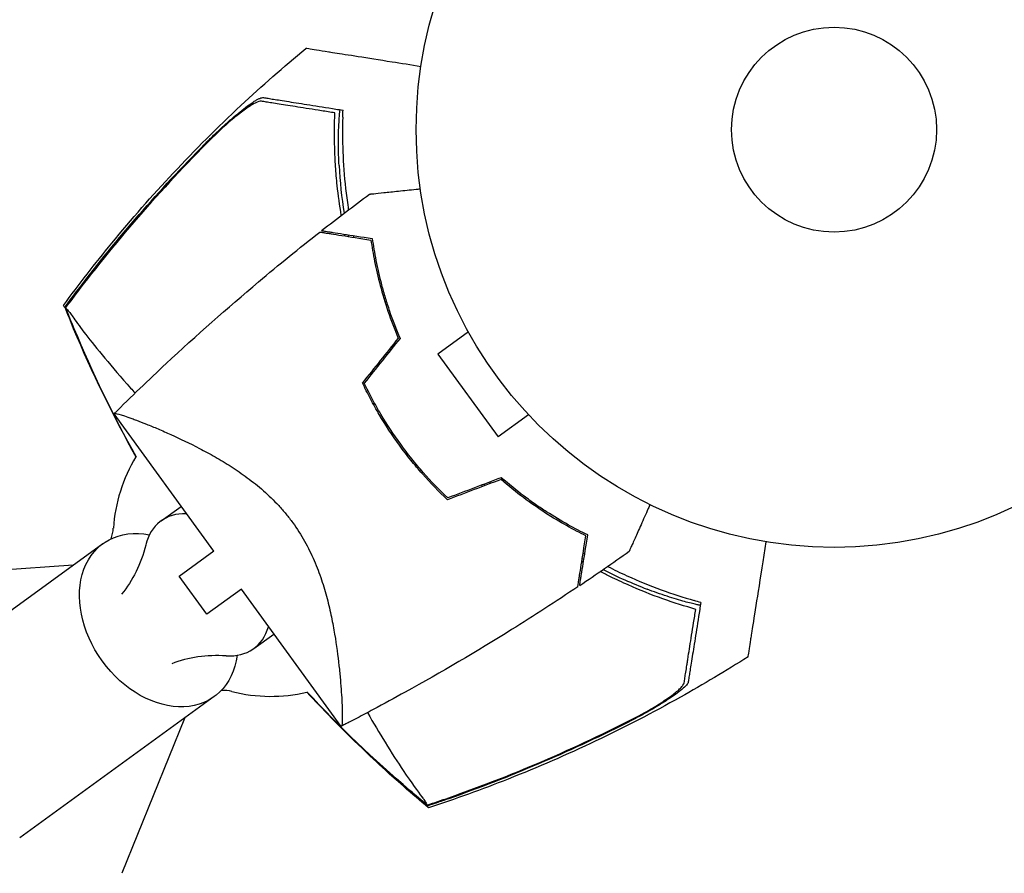
# Model space of a CAD drawing. Units: millimetres. Extents: x -9677 to 9198, y -7721 to 10867.
# Drawn here: x -2193 to -2068, y 7654 to 7763 of the extents above; entities that cross this region are included whole.
import ezdxf

# ---------------------------------------------------------------- set-up
doc = ezdxf.new("R2010")
doc.units = ezdxf.units.MM
doc.header["$LTSCALE"] = 20
doc.linetypes.add('HIDDEN', pattern=[9.525, 6.35, -3.175])
doc.layers.add('2d', color=230, linetype='Continuous')
doc.layers.add('AS-Free_Space_Hatch', color=31, linetype='HIDDEN')

msp = doc.modelspace()

# ---------------------------------------------------------------- hatches: boundary and pattern name
at = {"layer": 'AS-Free_Space_Hatch'}
h = msp.add_hatch(dxfattribs=at)
h.set_pattern_fill('ANSI31', color=256, scale=100)
h.set_pattern_definition([(274.8466, (1313.8, 4770.08), (316.365, 26.825), [])])
edge = h.paths.add_edge_path()
edge.add_arc((1313.8, 4770.08), 500, 0, 360)
edge = h.paths.add_edge_path()
edge.add_line((8543.8, 8048.62), (8043.12, 6651.31))
edge.add_ellipse((6160.34, 7325.96), major_axis=(-2000, 0), ratio=1, start_angle=135.88167, end_angle=160.28619, ccw=False)
edge.add_ellipse((5070.36, 8427.74), major_axis=(-3549.64, 0), ratio=1, start_angle=118.35697, end_angle=135.36203, ccw=False)
edge.add_line((6756.31, 5304.03), (6571.79, 4736.13))
edge.add_ellipse((5620.73, 5045.14), major_axis=(-1000, 0), ratio=1, start_angle=-18, end_angle=162, ccw=False)
edge.add_line((4669.67, 5354.16), (4861.06, 5943.2))
edge.add_ellipse((6784.7, 5318.17), major_axis=(-2022.63, 0), ratio=1, start_angle=308.80332, end_angle=342, ccw=False)
edge.add_ellipse((6457.19, 5725.46), major_axis=(-1500, 0), ratio=1, start_angle=296.98314, end_angle=308.80332, ccw=False)
edge.add_ellipse((5322.87, 7953.31), major_axis=(-1000, 0), ratio=1, start_angle=116.98314, end_angle=160.28619)
edge.add_line((6264.26, 7615.99), (6661.02, 8723.26))
edge.add_ellipse((7602.41, 8385.94), major_axis=(-1000, 0), ratio=1, start_angle=160.28619, end_angle=340.28619, ccw=False)
edge = h.paths.add_edge_path()
edge.add_line((-5683.85, 7547.21), (-4912.9, 6799.3))
edge.add_line((-4912.9, 6799.3), (-4600.6, 6799.3))
edge.add_ellipse((-4600.6, 5799.3), major_axis=(-1000, 0), ratio=1, start_angle=90, end_angle=270, ccw=False)
edge.add_line((-4600.6, 4799.3), (-4912.9, 4799.3))
edge.add_ellipse((-4912.9, 6799.3), major_axis=(-2000, 0), ratio=1, start_angle=45.86954, end_angle=90, ccw=False)
edge.add_line((-6305.49, 5363.79), (-7076.44, 6111.69))
edge.add_ellipse((-6380.15, 6829.45), major_axis=(-1000, 0), ratio=1, start_angle=-134.13046, end_angle=45.86954, ccw=False)
edge = h.paths.add_edge_path()
edge.add_arc((-6137.51, 698.77), 1000, 36, 126)
edge.add_line((-6725.29, 1507.79), (-8215.29, 425.24))
edge.add_arc((-7627.5, -383.77), 1000, 126, 216)
edge.add_line((-8436.52, -971.56), (-8191.94, -1308.19))
edge.add_arc((-7382.92, -720.4), 1000, 216, 306)
edge.add_line((-6795.14, -1529.42), (-5305.14, -446.88))
edge.add_arc((-5892.93, 362.14), 1000, 306, 396)
edge.add_line((-5083.91, 949.93), (-5328.49, 1286.56))

# ---------------------------------------------------------------- linework, layer by layer
at = {"layer": '2d'}
for p, q in [((-2136.85, 7724.35), (-2136.88, 7724.39)), ((-2136.88, 7724.39), (-2136.88, 7724.39)), ((-2136.16, 7723.05), (-2140.05, 7720.23)), ((-2140.05, 7720.23), (-2132.4, 7709.72)), ((-2181.13, 7712.64), (-2168.49, 7695.24)), ((-2128.52, 7712.54), (-2132.4, 7709.72)), ((-2127.48, 7711.44), (-2127.51, 7711.48)), ((-2127.48, 7711.44), (-2127.47, 7711.45)), ((-2175.14, 7699.06), (-2172.6, 7700.9)), ((-2160.35, 7701.15), (-2160.35, 7701.15)), ((-2182.5, 7696.18), (-2207.17, 7678.26)), ((-2172.85, 7692.07), (-2168.45, 7695.27)), ((-2186.28, 7693.44), (-2207.44, 7691.96)), ((-2169.33, 7687.22), (-2172.85, 7692.07)), ((-2164.93, 7690.41), (-2169.33, 7687.22)), ((-2164.96, 7690.39), (-2152.32, 7672.99)), ((-2163.38, 7682.88), (-2160.85, 7684.72)), ((-2168.39, 7676.77), (-2193.06, 7658.85)), ((-2172.17, 7674.02), (-2180.12, 7654.36))]:
    msp.add_line(p, q, dxfattribs=at)
for radius in [53, 13]:
    msp.add_circle((-2089.79, 7748.71), radius, dxfattribs=at)
for centre, radius, start, end in [((-2091.54, 7747.44), 61.11, 183.0637, 188.7934), ((-2091.54, 7747.44), 61.11, 191.3828, 191.5957), ((-2091.54, 7747.44), 61.11, 206.0956, 206.3028), ((-2161.23, 7696.81), 20, 148.6894, 176.2082), ((-2091.54, 7747.44), 61.11, 225.6972, 225.9044), ((-2186.18, 7698.46), 5, 340.6606, 356.2082), ((-2091.54, 7747.44), 61.11, 240.4043, 240.6172), ((-2091.54, 7747.44), 61.11, 243.2066, 248.9363), ((-2167.37, 7672.57), 5, 75.7918, 91.3394), ((-2161.23, 7696.81), 20, 255.7918, 283.2877)]:
    msp.add_arc(centre, radius, start, end, dxfattribs=at)
for major_axis, start_param, end_param in [((-5.88, 8.09), -0.481174, 0.519636), ((5.88, -8.09), -0.519636, 0.481174)]:
    msp.add_ellipse((-2169.26, 7690.97), major_axis=major_axis, ratio=0.677553, start_param=start_param, end_param=end_param, dxfattribs=at)
at = {"layer": '2d', "extrusion": (0, 0, -1)}
for centre, major_axis, ratio, start_param, end_param in [((-2175.45, 7686.48), (-7.05, 9.71), 0.735474, -1.570796, 0.663661), ((-2198.61, 7709.89), (16.17, -22.26), 0.677553, -0.519636, -0.168974), ((-2175.45, 7686.48), (7.05, -9.71), 0.735474, -0.663661, 1.570796), ((-2160.33, 7657.21), (-16.17, 22.26), 0.677553, 0.168974, 0.519636)]:
    msp.add_ellipse(centre, major_axis=major_axis, ratio=ratio, start_param=start_param, end_param=end_param, dxfattribs=at)
at = {"layer": '2d'}
for points, knots in [([(-2187.51, 7726.4), (-2185.55, 7729.09), (-2183.5, 7731.72), (-2178.89, 7737.35), (-2176.28, 7740.32), (-2170.83, 7746.15), (-2167.97, 7749.01), (-2162.34, 7754.27), (-2159.59, 7756.68), (-2156.77, 7759.01)], [0, 0, 0, 0, 10.004103, 10.004103, 21.847159, 21.847159, 33.967853, 33.967853, 44.950397, 44.950397, 44.950397, 44.950397]), ([(-2142.18, 7756.7), (-2143.47, 7756.91), (-2144.69, 7757.1), (-2149.09, 7757.8), (-2151.58, 7758.19), (-2153.52, 7758.5), (-2153.75, 7758.53), (-2155.08, 7758.75), (-2155.95, 7758.88), (-2156.63, 7758.99), (-2156.76, 7759.01), (-2156.77, 7759.01), (-2156.77, 7759.01), (-2156.77, 7759.01)], [6.729733, 6.729733, 6.729733, 6.729733, 11.883672, 11.883672, 26.347967, 26.347967, 30.149599, 30.149599, 67.492722, 67.492722, 86.455243, 86.455243, 87.454554, 87.454554, 87.454554, 87.454554]), ([(-2169.61, 7746.87), (-2169.23, 7747.25), (-2168.85, 7747.63), (-2168.09, 7748.36), (-2167.71, 7748.71), (-2167.14, 7749.23), (-2166.95, 7749.41), (-2166.58, 7749.74), (-2166.4, 7749.9), (-2165.85, 7750.37), (-2165.5, 7750.67), (-2164.81, 7751.23), (-2164.48, 7751.49), (-2163.86, 7751.94), (-2163.57, 7752.14), (-2163.18, 7752.39), (-2163.05, 7752.46), (-2162.82, 7752.59), (-2162.71, 7752.64), (-2162.51, 7752.72), (-2162.43, 7752.75), (-2162.27, 7752.78), (-2162.2, 7752.79), (-2162.15, 7752.78)], [0, 0, 0, 0, 0.00159552, 0.00159552, 0.00319103, 0.00319103, 0.00398879, 0.00398879, 0.00478655, 0.00478655, 0.00638206, 0.00638206, 0.00797758, 0.00797758, 0.0095731, 0.0095731, 0.01037086, 0.01037086, 0.01116861, 0.01116861, 0.01196637, 0.01196637, 0.01276413, 0.01276413, 0.01276413, 0.01276413]), ([(-2162.15, 7752.78), (-2161.96, 7752.75), (-2161.76, 7752.72), (-2161.44, 7752.67), (-2161.33, 7752.65), (-2161.11, 7752.61), (-2160.99, 7752.59), (-2160.62, 7752.54), (-2160.33, 7752.49), (-2159.69, 7752.39), (-2159.32, 7752.33), (-2158.15, 7752.14), (-2157.26, 7752), (-2155.26, 7751.69), (-2154.16, 7751.51), (-2152.97, 7751.32)], [0.00707129, 0.00707129, 0.00707129, 0.00707129, 0.00975721, 0.00975721, 0.01110017, 0.01110017, 0.01244312, 0.01244312, 0.01512904, 0.01512904, 0.01781496, 0.01781496, 0.02318679, 0.02318679, 0.02855862, 0.02855862, 0.02855862, 0.02855862]), ([(-2162.4, 7752.31), (-2162.58, 7752.34), (-2162.85, 7752.26), (-2163.37, 7751.99), (-2163.56, 7751.89), (-2163.97, 7751.63), (-2164.19, 7751.48), (-2164.65, 7751.15), (-2164.89, 7750.97), (-2165.39, 7750.59), (-2165.65, 7750.38), (-2166.18, 7749.95), (-2166.45, 7749.72), (-2167, 7749.24), (-2167.28, 7748.99), (-2167.56, 7748.74)], [0, 0, 0, 0, 0.002414744, 0.002414744, 0.003622115, 0.003622115, 0.004829487, 0.004829487, 0.006036859, 0.006036859, 0.007244231, 0.007244231, 0.008451603, 0.008451603, 0.009658974, 0.009658974, 0.009658974, 0.009658974]), ([(-2153.1, 7750.84), (-2153.68, 7750.93), (-2154.25, 7751.02), (-2155.34, 7751.19), (-2155.87, 7751.28), (-2157.36, 7751.51), (-2158.26, 7751.66), (-2159.45, 7751.84), (-2159.82, 7751.9), (-2160.49, 7752.01), (-2160.8, 7752.06), (-2161.34, 7752.14), (-2161.57, 7752.18), (-2162, 7752.25), (-2162.21, 7752.28), (-2162.4, 7752.31)], [-0.00089877, -0.00089877, -0.00089877, -0.00089877, 0.00172126, 0.00172126, 0.0043413, 0.0043413, 0.00958136, 0.00958136, 0.0122014, 0.0122014, 0.01482143, 0.01482143, 0.01744147, 0.01744147, 0.0200615, 0.0200615, 0.0200615, 0.0200615]), ([(-2152.28, 7737.83), (-2152.49, 7739.11), (-2152.66, 7740.38), (-2152.88, 7742.44), (-2152.95, 7743.25), (-2153.06, 7744.85), (-2153.09, 7745.64), (-2153.16, 7747.97), (-2153.15, 7749.44), (-2153.1, 7750.84)], [0.14268277, 0.14268277, 0.14268277, 0.14268277, 0.14699625, 0.14699625, 0.14983576, 0.14983576, 0.15267527, 0.15267527, 0.1583543, 0.1583543, 0.1583543, 0.1583543]), ([(-2152.56, 7744.17), (-2152.59, 7744.61), (-2152.61, 7745.06), (-2152.63, 7745.97), (-2152.64, 7746.43), (-2152.64, 7747.3), (-2152.64, 7747.72), (-2152.62, 7748.5), (-2152.61, 7748.86), (-2152.58, 7749.49), (-2152.56, 7749.78), (-2152.53, 7750.3), (-2152.51, 7750.52), (-2152.47, 7750.88), (-2152.46, 7751.02), (-2152.43, 7751.19), (-2152.42, 7751.24), (-2152.41, 7751.24), (-2152.41, 7751.24), (-2152.41, 7751.24), (-2152.41, 7751.24)], [32.119016, 32.119016, 32.119016, 32.119016, 33.428531, 33.428531, 34.764196, 34.764196, 36.09986, 36.09986, 37.435524, 37.435524, 38.757077, 38.757077, 40.07863, 40.07863, 41.400183, 41.400183, 42.721735, 42.721735, 42.721735, 42.733297, 42.733297, 42.733297, 42.733297]), ([(-2152.1, 7750.28), (-2152.14, 7748.88), (-2152.14, 7747.41), (-2152.03, 7744.4), (-2151.92, 7742.85), (-2151.65, 7740.47), (-2151.54, 7739.66), (-2151.4, 7738.74), (-2151.39, 7738.63), (-2151.37, 7738.53)], [0.05966815, 0.05966815, 0.05966815, 0.05966815, 0.0651412, 0.0651412, 0.07061424, 0.07061424, 0.07335077, 0.07335077, 0.07371105, 0.07371105, 0.07371105, 0.07371105]), ([(-2167.56, 7748.74), (-2170.79, 7745.58), (-2173.91, 7742.29), (-2179.89, 7735.52), (-2182.76, 7732.02), (-2185.51, 7728.43)], [0.01319017, 0.01319017, 0.01319017, 0.01319017, 0.02674724, 0.02674724, 0.04030431, 0.04030431, 0.04030431, 0.04030431]), ([(-2185.62, 7728.47), (-2183.16, 7731.7), (-2180.59, 7734.86), (-2175.25, 7741), (-2172.47, 7743.99), (-2169.61, 7746.87)], [0.00444781, 0.00444781, 0.00444781, 0.00444781, 0.01664825, 0.01664825, 0.02884868, 0.02884868, 0.02884868, 0.02884868]), ([(-2148.7, 7740.53), (-2148.7, 7740.53), (-2148.7, 7740.53), (-2148.68, 7740.53), (-2148.67, 7740.54), (-2148.65, 7740.54), (-2148.63, 7740.54), (-2148.59, 7740.54), (-2148.52, 7740.55), (-2148.42, 7740.56), (-2148.29, 7740.57), (-2148.22, 7740.58), (-2147.83, 7740.62), (-2147.39, 7740.67), (-2146.34, 7740.78), (-2145.72, 7740.84), (-2144.68, 7740.95), (-2144.32, 7740.99), (-2143.57, 7741.07), (-2143.18, 7741.11), (-2142.61, 7741.17), (-2142.43, 7741.19), (-2142.25, 7741.21)], [0.03029254, 0.03029254, 0.03029254, 0.03029254, 0.03788491, 0.03788491, 0.0416811, 0.0416811, 0.04263015, 0.04263015, 0.0435792, 0.04452824, 0.04452824, 0.04547729, 0.04547729, 0.04927348, 0.04927348, 0.05306967, 0.05306967, 0.05496776, 0.05496776, 0.05686586, 0.05686586, 0.05768815, 0.05768815, 0.05768815, 0.05768815]), ([(-2181.11, 7712.65), (-2178.93, 7714.81), (-2176.72, 7716.94), (-2170.66, 7722.6), (-2166.75, 7726.06), (-2160.21, 7731.56), (-2157.62, 7733.67), (-2155, 7735.72)], [0.016068, 0.016068, 0.016068, 0.016068, 9.233301, 9.233301, 24.884099, 24.884099, 34.885433, 34.885433, 34.885433, 34.885433]), ([(-2155, 7735.72), (-2155, 7735.72), (-2154.99, 7735.72), (-2154.99, 7735.72), (-2154.98, 7735.72), (-2154.97, 7735.72), (-2154.96, 7735.72), (-2154.95, 7735.72), (-2154.94, 7735.72), (-2154.93, 7735.71), (-2154.93, 7735.71), (-2154.87, 7735.7), (-2154.72, 7735.68), (-2154.38, 7735.63), (-2154.24, 7735.6), (-2153.92, 7735.55), (-2153.75, 7735.53), (-2153.16, 7735.43), (-2152.71, 7735.36), (-2151.18, 7735.12), (-2149.94, 7734.92), (-2148.52, 7734.7)], [0.02748902, 0.02748902, 0.02748902, 0.02748902, 0.03088582, 0.03088582, 0.03431758, 0.03431758, 0.03603346, 0.03603346, 0.0368914, 0.0368914, 0.03774934, 0.03774934, 0.0411811, 0.0411811, 0.04289698, 0.04289698, 0.04461285, 0.04461285, 0.04804461, 0.04804461, 0.05490813, 0.05490813, 0.05490813, 0.05490813]), ([(-2154.77, 7735.9), (-2154.77, 7735.9), (-2154.77, 7735.9), (-2154.76, 7735.9), (-2154.75, 7735.9), (-2154.74, 7735.9), (-2154.73, 7735.9), (-2154.72, 7735.9), (-2154.72, 7735.89), (-2154.71, 7735.89), (-2154.7, 7735.89), (-2154.65, 7735.88), (-2154.5, 7735.86), (-2154.16, 7735.81), (-2154.03, 7735.79), (-2153.71, 7735.74), (-2153.54, 7735.71), (-2152.96, 7735.62), (-2152.51, 7735.55), (-2151, 7735.31), (-2149.76, 7735.11), (-2148.35, 7734.89)], [0.0274582, 0.0274582, 0.0274582, 0.0274582, 0.03088331, 0.03088331, 0.03430842, 0.03430842, 0.03602097, 0.03602097, 0.03687725, 0.03687725, 0.03773353, 0.03773353, 0.04115863, 0.04115863, 0.04287119, 0.04287119, 0.04458374, 0.04458374, 0.04800885, 0.04800885, 0.05485906, 0.05485906, 0.05485906, 0.05485906]), ([(-2148.52, 7734.7), (-2148.4, 7733.84), (-2148.25, 7732.93), (-2147.86, 7731.01), (-2147.63, 7730), (-2147.07, 7727.89), (-2146.74, 7726.79), (-2145.98, 7724.55), (-2145.55, 7723.42), (-2145.06, 7722.26)], [0, 0, 0, 0, 0.0039809, 0.0039809, 0.00796179, 0.00796179, 0.01194269, 0.01194269, 0.01592358, 0.01592358, 0.01592358, 0.01592358]), ([(-2148.35, 7734.89), (-2148.23, 7734.02), (-2148.08, 7733.09), (-2147.69, 7731.13), (-2147.46, 7730.11), (-2147.03, 7728.49), (-2146.88, 7727.95), (-2146.54, 7726.83), (-2146.36, 7726.27), (-2145.78, 7724.56), (-2145.34, 7723.4), (-2144.83, 7722.23)], [0, 0, 0, 0, 0.00404768, 0.00404768, 0.00809536, 0.00809536, 0.0101192, 0.0101192, 0.01214304, 0.01214304, 0.01619072, 0.01619072, 0.01619072, 0.01619072]), ([(-2187.51, 7726.4), (-2187.51, 7726.4), (-2187.51, 7726.4), (-2187.51, 7726.38), (-2187.49, 7726.35), (-2187.45, 7726.31), (-2187.43, 7726.27), (-2187.39, 7726.23), (-2187.35, 7726.17)], [271.498648, 271.498648, 271.498648, 271.498648, 272.229761, 272.229761, 275.216935, 275.216935, 275.216935, 277.665854, 277.665854, 277.665854, 277.665854]), ([(-2187.24, 7726.14), (-2187.21, 7726.11), (-2187.18, 7726.07), (-2187.05, 7725.92), (-2186.93, 7725.78), (-2186.73, 7725.53), (-2186.67, 7725.45), (-2186.49, 7725.21), (-2186.36, 7725.01), (-2185.82, 7724.26), (-2185.31, 7723.56), (-2184.01, 7721.86), (-2183.2, 7720.85), (-2181.3, 7718.57), (-2180.21, 7717.3), (-2178.81, 7715.71), (-2178.62, 7715.5), (-2178.43, 7715.28)], [1.96028, 1.96028, 1.96028, 1.96028, 3.190186, 3.190186, 7.024886, 7.024886, 9.023491, 9.023491, 13.155827, 13.155827, 22.779664, 22.779664, 32.841369, 32.841369, 43.021175, 43.021175, 44.60495, 44.60495, 44.60495, 44.60495]), ([(-2144.9, 7708.67), (-2145.83, 7709.94), (-2146.68, 7711.23), (-2147.85, 7713.21), (-2148.22, 7713.88), (-2148.94, 7715.22), (-2149.28, 7715.9), (-2149.6, 7716.58)], [0.009318793, 0.009318793, 0.009318793, 0.009318793, 0.013978791, 0.013978791, 0.016308789, 0.016308789, 0.018638788, 0.018638788, 0.018638788, 0.018638788]), ([(-2144.74, 7708.79), (-2145.65, 7710.03), (-2146.48, 7711.31), (-2147.64, 7713.25), (-2148.01, 7713.9), (-2148.71, 7715.22), (-2149.05, 7715.89), (-2149.36, 7716.55)], [0.009150117, 0.009150117, 0.009150117, 0.009150117, 0.013725915, 0.013725915, 0.016013815, 0.016013815, 0.018301714, 0.018301714, 0.018301714, 0.018301714]), ([(-2181.13, 7712.64), (-2181.13, 7712.64), (-2181.13, 7712.64), (-2181.13, 7712.64), (-2181.12, 7712.64), (-2181.1, 7712.66), (-2181.09, 7712.68), (-2181.04, 7712.69), (-2181, 7712.69), (-2180.89, 7712.69), (-2180.83, 7712.68), (-2180.46, 7712.6), (-2179.98, 7712.46), (-2179.18, 7712.18), (-2179, 7712.12), (-2178.64, 7711.99), (-2178.46, 7711.92), (-2177.86, 7711.69), (-2177.44, 7711.53), (-2176.52, 7711.16), (-2176.03, 7710.96), (-2175.25, 7710.63), (-2174.98, 7710.51), (-2174.44, 7710.27), (-2174.16, 7710.15), (-2172.75, 7709.51), (-2171.53, 7708.93), (-2169.62, 7707.93), (-2168.96, 7707.58), (-2167.62, 7706.81), (-2166.94, 7706.4), (-2165.57, 7705.52), (-2164.89, 7705.05), (-2163.52, 7704.04), (-2162.82, 7703.49), (-2161.49, 7702.31), (-2160.84, 7701.68), (-2159.9, 7700.67), (-2159.59, 7700.32), (-2159.15, 7699.77), (-2159, 7699.59), (-2158.71, 7699.22), (-2158.57, 7699.03), (-2158.43, 7698.84)], [0.13373657, 0.13373657, 0.13373657, 0.13373657, 0.13375945, 0.13375945, 0.13515596, 0.13515596, 0.13655247, 0.13655247, 0.13794899, 0.13794899, 0.1393455, 0.1393455, 0.14493156, 0.14493156, 0.14632808, 0.14632808, 0.14772459, 0.14772459, 0.15051762, 0.15051762, 0.15331065, 0.15331065, 0.15470716, 0.15470716, 0.15610368, 0.15610368, 0.16168974, 0.16168974, 0.16448277, 0.16448277, 0.16727579, 0.16727579, 0.17006882, 0.17006882, 0.17286185, 0.17286185, 0.17565488, 0.17565488, 0.1770514, 0.1770514, 0.17774965, 0.17774965, 0.17844791, 0.17844791, 0.17844791, 0.17844791]), ([(-2138.83, 7701.76), (-2139.92, 7702.79), (-2140.97, 7703.88), (-2142.49, 7705.6), (-2142.99, 7706.19), (-2143.72, 7707.1), (-2143.96, 7707.41), (-2144.44, 7708.03), (-2144.67, 7708.35), (-2144.9, 7708.67)], [0, 0, 0, 0, 0.004659396, 0.004659396, 0.006989095, 0.006989095, 0.008153944, 0.008153944, 0.009318793, 0.009318793, 0.009318793, 0.009318793]), ([(-2138.78, 7701.99), (-2139.85, 7703.01), (-2140.89, 7704.08), (-2142.38, 7705.77), (-2142.87, 7706.35), (-2143.58, 7707.25), (-2143.82, 7707.55), (-2144.29, 7708.16), (-2144.52, 7708.47), (-2144.74, 7708.79)], [0, 0, 0, 0, 0.004575061, 0.004575061, 0.006862592, 0.006862592, 0.008006357, 0.008006357, 0.009150122, 0.009150122, 0.009150122, 0.009150122]), ([(-2121.27, 7697.19), (-2122.04, 7697.56), (-2122.86, 7697.99), (-2124.57, 7698.95), (-2125.46, 7699.48), (-2127.29, 7700.66), (-2128.24, 7701.32), (-2130.13, 7702.73), (-2131.08, 7703.49), (-2132.02, 7704.32)], [0, 0, 0, 0, 0.0039809, 0.0039809, 0.00796179, 0.00796179, 0.01194269, 0.01194269, 0.01592358, 0.01592358, 0.01592358, 0.01592358]), ([(-2121.03, 7697.29), (-2121.82, 7697.67), (-2122.66, 7698.1), (-2124.4, 7699.08), (-2125.31, 7699.62), (-2126.71, 7700.52), (-2127.18, 7700.83), (-2128.14, 7701.5), (-2128.62, 7701.85), (-2130.06, 7702.93), (-2131.02, 7703.7), (-2131.99, 7704.55)], [0, 0, 0, 0, 0.00404768, 0.00404768, 0.00809536, 0.00809536, 0.0101192, 0.0101192, 0.01214304, 0.01214304, 0.01619072, 0.01619072, 0.01619072, 0.01619072]), ([(-2113.14, 7701.13), (-2113.21, 7700.97), (-2113.28, 7700.8), (-2113.68, 7699.9), (-2113.99, 7699.21), (-2114.55, 7697.95), (-2114.81, 7697.38), (-2115.14, 7696.64), (-2115.24, 7696.41), (-2115.42, 7696.01), (-2115.49, 7695.84), (-2115.62, 7695.56), (-2115.67, 7695.45), (-2115.72, 7695.34), (-2115.73, 7695.31), (-2115.75, 7695.27), (-2115.75, 7695.26), (-2115.76, 7695.24), (-2115.76, 7695.23), (-2115.77, 7695.21), (-2115.77, 7695.21), (-2115.77, 7695.21)], [0.00295142, 0.00295142, 0.00295142, 0.00295142, 0.00378657, 0.00378657, 0.00757315, 0.00757315, 0.01135972, 0.01135972, 0.013253, 0.013253, 0.01514629, 0.01514629, 0.01703958, 0.01703958, 0.01798622, 0.01798622, 0.01893286, 0.01893286, 0.02271944, 0.02271944, 0.03029258, 0.03029258, 0.03029258, 0.03029258]), ([(-2158.43, 7698.84), (-2157.88, 7698.08), (-2157.38, 7697.29), (-2156.71, 7696.09), (-2156.5, 7695.69), (-2156.09, 7694.87), (-2155.9, 7694.46), (-2155.37, 7693.22), (-2155.06, 7692.41), (-2154.52, 7690.79), (-2154.29, 7689.99), (-2153.87, 7688.42), (-2153.69, 7687.64), (-2153.38, 7686.13), (-2153.24, 7685.4), (-2152.88, 7683.28), (-2152.71, 7681.94), (-2152.54, 7680.39), (-2152.51, 7680.09), (-2152.45, 7679.5), (-2152.42, 7679.21), (-2152.35, 7678.37), (-2152.31, 7677.84), (-2152.21, 7676.37), (-2152.17, 7675.52), (-2152.15, 7674.67), (-2152.15, 7674.5), (-2152.15, 7674.21), (-2152.15, 7674.07), (-2152.15, 7673.69), (-2152.17, 7673.49), (-2152.2, 7673.18), (-2152.23, 7673.08), (-2152.27, 7673.02), (-2152.29, 7673.01), (-2152.32, 7673), (-2152.32, 7672.99), (-2152.32, 7672.99), (-2152.32, 7672.99), (-2152.32, 7672.99)], [0, 0, 0, 0, 0.00278347, 0.00278347, 0.0041752, 0.0041752, 0.00556694, 0.00556694, 0.0083504, 0.0083504, 0.01113387, 0.01113387, 0.01391734, 0.01391734, 0.01670081, 0.01670081, 0.02226775, 0.02226775, 0.02365948, 0.02365948, 0.02505121, 0.02505121, 0.02783468, 0.02783468, 0.03340162, 0.03340162, 0.03479335, 0.03479335, 0.03618509, 0.03618509, 0.03896855, 0.03896855, 0.04175202, 0.04175202, 0.04314376, 0.04314376, 0.04453549, 0.04453549, 0.04453807, 0.04453807, 0.04453807, 0.04453807]), ([(-2122.29, 7690.71), (-2122.29, 7690.71), (-2122.29, 7690.71), (-2122.29, 7690.72), (-2122.29, 7690.73), (-2122.29, 7690.74), (-2122.29, 7690.75), (-2122.28, 7690.76), (-2122.28, 7690.76), (-2122.28, 7690.77), (-2122.28, 7690.78), (-2122.27, 7690.84), (-2122.25, 7690.98), (-2122.19, 7691.33), (-2122.17, 7691.47), (-2122.12, 7691.78), (-2122.09, 7691.96), (-2122, 7692.54), (-2121.93, 7693), (-2121.69, 7694.52), (-2121.49, 7695.76), (-2121.27, 7697.19)], [0.02748902, 0.02748902, 0.02748902, 0.02748902, 0.03088582, 0.03088582, 0.03431758, 0.03431758, 0.03603346, 0.03603346, 0.0368914, 0.0368914, 0.03774934, 0.03774934, 0.0411811, 0.0411811, 0.04289698, 0.04289698, 0.04461285, 0.04461285, 0.04804461, 0.04804461, 0.05490813, 0.05490813, 0.05490813, 0.05490813]), ([(-2122.05, 7690.87), (-2122.05, 7690.87), (-2122.05, 7690.87), (-2122.05, 7690.88), (-2122.05, 7690.89), (-2122.05, 7690.9), (-2122.04, 7690.91), (-2122.04, 7690.92), (-2122.04, 7690.92), (-2122.04, 7690.93), (-2122.04, 7690.94), (-2122.03, 7690.99), (-2122.01, 7691.14), (-2121.95, 7691.48), (-2121.93, 7691.61), (-2121.88, 7691.92), (-2121.86, 7692.1), (-2121.76, 7692.68), (-2121.69, 7693.13), (-2121.45, 7694.64), (-2121.26, 7695.88), (-2121.03, 7697.29)], [0.0274582, 0.0274582, 0.0274582, 0.0274582, 0.03088331, 0.03088331, 0.03430842, 0.03430842, 0.03602097, 0.03602097, 0.03687725, 0.03687725, 0.03773353, 0.03773353, 0.04115863, 0.04115863, 0.04287119, 0.04287119, 0.04458374, 0.04458374, 0.04800885, 0.04800885, 0.05485906, 0.05485906, 0.05485906, 0.05485906]), ([(-2100.69, 7681.83), (-2100.69, 7681.83), (-2100.69, 7681.86), (-2100.65, 7682.07), (-2100.6, 7682.4), (-2100.47, 7683.2), (-2100.41, 7683.58), (-2100.32, 7684.19), (-2100.29, 7684.38), (-2100.21, 7684.87), (-2100.15, 7685.21), (-2099.88, 7686.96), (-2099.65, 7688.43), (-2099.08, 7691.98), (-2098.75, 7694.09), (-2098.38, 7696.41)], [68.15053, 68.15053, 68.15053, 68.15053, 74.539557, 74.539557, 90.05801, 90.05801, 99.886322, 99.886322, 103.926784, 103.926784, 109.747848, 109.747848, 119.486262, 119.486262, 129.803762, 129.803762, 129.803762, 129.803762]), ([(-2107.33, 7687.85), (-2108.68, 7688.23), (-2110.09, 7688.67), (-2112.95, 7689.7), (-2114.42, 7690.28), (-2116.65, 7691.27), (-2117.4, 7691.62), (-2118.58, 7692.2), (-2119.01, 7692.42), (-2119.45, 7692.64)], [0.06748992, 0.06748992, 0.06748992, 0.06748992, 0.07316895, 0.07316895, 0.07884797, 0.07884797, 0.08168748, 0.08168748, 0.08330906, 0.08330906, 0.08330906, 0.08330906]), ([(-2118.51, 7693.29), (-2117.69, 7692.88), (-2116.88, 7692.49), (-2114.61, 7691.45), (-2113.16, 7690.86), (-2110.29, 7689.81), (-2108.89, 7689.36), (-2107.55, 7688.97)], [0.13307888, 0.13307888, 0.13307888, 0.13307888, 0.13610407, 0.13610407, 0.14154599, 0.14154599, 0.14698792, 0.14698792, 0.14698792, 0.14698792]), ([(-2122.29, 7690.71), (-2125.06, 7688.85), (-2127.86, 7687.04), (-2135.11, 7682.51), (-2139.61, 7679.87), (-2145.52, 7676.6), (-2146.88, 7675.86), (-2148.91, 7674.77), (-2149.59, 7674.41), (-2150.62, 7673.88), (-2150.96, 7673.7), (-2151.47, 7673.43), (-2151.64, 7673.35), (-2151.9, 7673.21), (-2151.98, 7673.17), (-2152.11, 7673.1), (-2152.15, 7673.08), (-2152.22, 7673.05), (-2152.24, 7673.04), (-2152.27, 7673.02), (-2152.28, 7673.02), (-2152.3, 7673.01), (-2152.3, 7673.01), (-2152.3, 7673)], [0, 0, 0, 0, 10.001335, 10.001335, 25.652133, 25.652133, 30.268367, 30.268367, 32.576984, 32.576984, 33.731355, 33.731355, 34.308549, 34.308549, 34.597146, 34.597146, 34.741445, 34.741445, 34.813595, 34.813595, 34.84967, 34.84967, 34.862298, 34.862298, 34.862298, 34.862298]), ([(-2106.74, 7688.37), (-2106.74, 7688.37), (-2106.74, 7688.37), (-2106.74, 7688.37), (-2106.74, 7688.37), (-2106.79, 7688.37), (-2106.96, 7688.4), (-2107.1, 7688.43), (-2107.45, 7688.5), (-2107.67, 7688.56), (-2108.17, 7688.68), (-2108.45, 7688.76), (-2109.06, 7688.92), (-2109.4, 7689.02), (-2110.15, 7689.25), (-2110.55, 7689.37), (-2111.39, 7689.64), (-2111.82, 7689.79), (-2112.67, 7690.1), (-2113.1, 7690.25), (-2113.5, 7690.41)], [42.710173, 42.710173, 42.710173, 42.710173, 42.721735, 42.721735, 42.721735, 44.043288, 44.043288, 45.364841, 45.364841, 46.686393, 46.686393, 48.007946, 48.007946, 49.343611, 49.343611, 50.679275, 50.679275, 52.014939, 52.014939, 53.324454, 53.324454, 53.324454, 53.324454]), ([(-2108.8, 7678.54), (-2108.77, 7678.73), (-2108.74, 7678.94), (-2108.67, 7679.37), (-2108.64, 7679.6), (-2108.55, 7680.14), (-2108.5, 7680.44), (-2108.42, 7680.94), (-2108.4, 7681.12), (-2108.34, 7681.49), (-2108.31, 7681.68), (-2108.15, 7682.68), (-2108.01, 7683.58), (-2107.77, 7685.07), (-2107.69, 7685.6), (-2107.51, 7686.69), (-2107.42, 7687.26), (-2107.33, 7687.85)], [0.00809485, 0.00809485, 0.00809485, 0.00809485, 0.01071053, 0.01071053, 0.01332621, 0.01332621, 0.01594188, 0.01594188, 0.01724972, 0.01724972, 0.01855756, 0.01855756, 0.02378892, 0.02378892, 0.02640459, 0.02640459, 0.02902027, 0.02902027, 0.02902027, 0.02902027]), ([(-2106.83, 7687.82), (-2107.02, 7686.62), (-2107.19, 7685.52), (-2107.51, 7683.53), (-2107.65, 7682.63), (-2107.84, 7681.46), (-2107.89, 7681.1), (-2108, 7680.45), (-2108.04, 7680.17), (-2108.1, 7679.79), (-2108.12, 7679.68), (-2108.15, 7679.45), (-2108.21, 7679.12), (-2108.25, 7678.82), (-2108.28, 7678.64)], [0.00044761, 0.00044761, 0.00044761, 0.00044761, 0.00583385, 0.00583385, 0.0112201, 0.0112201, 0.01391322, 0.01391322, 0.01660634, 0.01660634, 0.0179529, 0.0179529, 0.01929947, 0.02199259, 0.02199259, 0.02199259, 0.02199259]), ([(-2100.69, 7681.83), (-2103.5, 7680.04), (-2106.37, 7678.33), (-2112.79, 7674.73), (-2116.37, 7672.88), (-2123.66, 7669.41), (-2127.37, 7667.8), (-2134.45, 7665), (-2137.82, 7663.78), (-2141.21, 7662.66)], [0, 0, 0, 0, 10.003757, 10.003757, 22.094247, 22.094247, 34.223002, 34.223002, 44.953212, 44.953212, 44.953212, 44.953212]), ([(-2108.28, 7678.64), (-2108.3, 7678.53), (-2108.38, 7678.39), (-2108.65, 7678.07), (-2108.85, 7677.88), (-2109.32, 7677.49), (-2109.6, 7677.27), (-2110.22, 7676.82), (-2110.57, 7676.59), (-2111.31, 7676.11), (-2111.71, 7675.86), (-2112.53, 7675.36), (-2112.96, 7675.11), (-2113.85, 7674.61), (-2114.32, 7674.36), (-2115.25, 7673.86), (-2115.72, 7673.61), (-2116.2, 7673.37)], [0, 0, 0, 0, 0.00159546, 0.00159546, 0.00319093, 0.00319093, 0.00478639, 0.00478639, 0.00638186, 0.00638186, 0.00797732, 0.00797732, 0.00957279, 0.00957279, 0.01116825, 0.01116825, 0.01276372, 0.01276372, 0.01276372, 0.01276372]), ([(-2113.8, 7674.74), (-2113.13, 7675.12), (-2112.51, 7675.49), (-2111.65, 7676.04), (-2111.38, 7676.22), (-2110.85, 7676.58), (-2110.6, 7676.75), (-2110.15, 7677.09), (-2109.95, 7677.25), (-2109.57, 7677.56), (-2109.41, 7677.71), (-2109.14, 7677.99), (-2109.03, 7678.12), (-2108.87, 7678.35), (-2108.82, 7678.45), (-2108.8, 7678.54)], [0.00402629, 0.00402629, 0.00402629, 0.00402629, 0.006438858, 0.006438858, 0.007645141, 0.007645141, 0.008851425, 0.008851425, 0.010057709, 0.010057709, 0.011263993, 0.011263993, 0.012470277, 0.012470277, 0.01367656, 0.01367656, 0.01367656, 0.01367656]), ([(-2141.22, 7662.67), (-2143.31, 7664.42), (-2145.39, 7666.25), (-2149.53, 7670.08), (-2151.6, 7672.08), (-2154.63, 7675.2), (-2155.64, 7676.26), (-2156.64, 7677.34)], [0, 0, 0, 0, 8.533675, 8.533675, 17.279844, 17.279844, 21.707199, 21.707199, 21.707199, 21.707199]), ([(-2148.97, 7674.74), (-2148.19, 7673.4), (-2147.44, 7672.15), (-2145.89, 7669.64), (-2145.11, 7668.42), (-2143.39, 7665.85), (-2142.57, 7664.72), (-2142.05, 7664.03), (-2142.04, 7664.02), (-2141.9, 7663.84), (-2141.83, 7663.74), (-2141.63, 7663.44), (-2141.54, 7663.29), (-2141.43, 7663.11), (-2141.4, 7663.06), (-2141.37, 7663.01)], [119.298679, 119.298679, 119.298679, 119.298679, 124.986527, 124.986527, 131.820078, 131.820078, 141.992223, 141.992223, 142.145333, 142.145333, 144.802533, 144.802533, 148.387893, 148.387893, 149.951129, 149.951129, 149.951129, 149.951129]), ([(-2138.66, 7663.94), (-2134.39, 7665.45), (-2130.18, 7667.09), (-2121.89, 7670.69), (-2117.8, 7672.64), (-2113.8, 7674.74)], [0.00034646, 0.00034646, 0.00034646, 0.00034646, 0.01390433, 0.01390433, 0.0274622, 0.0274622, 0.0274622, 0.0274622]), ([(-2152.32, 7672.99), (-2152.32, 7672.99), (-2152.32, 7672.99), (-2152.32, 7672.99), (-2152.32, 7672.99), (-2152.32, 7672.99), (-2152.32, 7672.99), (-2152.32, 7672.99)], [0, 0, 0, 0, 0.0002145487, 0.0002145487, 0.0005265377, 0.0005265377, 0.0005286244, 0.0005286244, 0.0005286244, 0.0005286244]), ([(-2116.2, 7673.37), (-2119.84, 7671.54), (-2123.54, 7669.82), (-2131.03, 7666.64), (-2134.82, 7665.17), (-2138.66, 7663.82)], [0.01683326, 0.01683326, 0.01683326, 0.01683326, 0.02903503, 0.02903503, 0.0412368, 0.0412368, 0.0412368, 0.0412368]), ([(-2138.66, 7663.82), (-2139.19, 7663.64), (-2139.72, 7663.45), (-2140.62, 7663.14), (-2141, 7663.02), (-2141.37, 7662.89)], [53.448624, 53.448624, 53.448624, 53.448624, 55.126731, 55.126731, 56.314227, 56.314227, 56.314227, 56.314227]), ([(-2141.37, 7662.89), (-2141.3, 7662.78), (-2141.26, 7662.71), (-2141.22, 7662.67), (-2141.21, 7662.66), (-2141.21, 7662.66)], [93.444512, 93.444512, 93.444512, 93.444512, 98.274791, 98.274791, 100.286186, 100.286186, 100.286186, 100.286186])]:
    msp.add_open_spline(points, degree=3, knots=knots, dxfattribs=at)
for points in [[(-2152.97, 7751.32), (-2152.67, 7751.28), (-2152.37, 7751.23), (-2152.06, 7751.18)], [(-2152.1, 7750.28), (-2152.09, 7750.59), (-2152.08, 7750.88), (-2152.06, 7751.18)], [(-2154.77, 7735.9), (-2152.77, 7737.47), (-2150.74, 7739.01), (-2148.7, 7740.53)], [(-2151.79, 7735.22), (-2151.8, 7735.29), (-2151.82, 7735.36), (-2151.83, 7735.44)], [(-2150.77, 7735.27), (-2150.75, 7735.2), (-2150.74, 7735.12), (-2150.72, 7735.05)], [(-2187.35, 7726.17), (-2186.79, 7726.93), (-2186.21, 7727.7), (-2185.62, 7728.47)], [(-2185.51, 7728.43), (-2186.09, 7727.67), (-2186.67, 7726.91), (-2187.24, 7726.14)], [(-2187.35, 7726.17), (-2186.99, 7725.28), (-2186.63, 7724.38), (-2186.26, 7723.49)], [(-2186.15, 7723.46), (-2186.52, 7724.35), (-2186.88, 7725.24), (-2187.24, 7726.14)], [(-2186.26, 7723.49), (-2183.93, 7717.91), (-2181.28, 7712.48), (-2178.32, 7707.2)], [(-2178.27, 7707.17), (-2181.2, 7712.42), (-2183.82, 7717.85), (-2186.15, 7723.46)], [(-2145.06, 7722.26), (-2146.58, 7720.36), (-2148.09, 7718.47), (-2149.6, 7716.58)], [(-2144.83, 7722.23), (-2146.35, 7720.33), (-2147.86, 7718.44), (-2149.36, 7716.55)], [(-2146.53, 7720.11), (-2146.56, 7720.17), (-2146.59, 7720.24), (-2146.62, 7720.31)], [(-2145.93, 7721.17), (-2145.9, 7721.11), (-2145.87, 7721.04), (-2145.83, 7720.97)], [(-2181.13, 7712.64), (-2181.13, 7712.64), (-2181.13, 7712.64), (-2181.13, 7712.64)], [(-2132.02, 7704.32), (-2134.3, 7703.46), (-2136.57, 7702.61), (-2138.83, 7701.76)], [(-2131.99, 7704.55), (-2134.26, 7703.69), (-2136.52, 7702.84), (-2138.78, 7701.99)], [(-2133.49, 7703.98), (-2133.44, 7703.93), (-2133.38, 7703.88), (-2133.33, 7703.83)], [(-2134.37, 7703.44), (-2134.42, 7703.49), (-2134.47, 7703.54), (-2134.52, 7703.59)], [(-2122.05, 7690.87), (-2119.94, 7692.29), (-2117.85, 7693.74), (-2115.77, 7695.21)], [(-2121.59, 7693.81), (-2121.65, 7693.84), (-2121.72, 7693.88), (-2121.78, 7693.92)], [(-2121.61, 7694.99), (-2121.55, 7694.95), (-2121.48, 7694.91), (-2121.42, 7694.87)], [(-2106.69, 7688.72), (-2106.97, 7688.8), (-2107.26, 7688.88), (-2107.55, 7688.97)], [(-2106.69, 7688.72), (-2106.73, 7688.42), (-2106.78, 7688.11), (-2106.83, 7687.82)], [(-2143.58, 7664.87), (-2148.18, 7668.8), (-2152.53, 7672.97), (-2156.64, 7677.39)], [(-2156.64, 7677.34), (-2152.53, 7672.9), (-2148.18, 7668.7), (-2143.59, 7664.75)], [(-2143.59, 7664.75), (-2142.84, 7664.12), (-2142.11, 7663.5), (-2141.37, 7662.89)], [(-2141.37, 7663.01), (-2142.11, 7663.62), (-2142.85, 7664.24), (-2143.58, 7664.87)], [(-2141.37, 7663.01), (-2140.47, 7663.31), (-2139.57, 7663.62), (-2138.66, 7663.94)]]:
    msp.add_open_spline(points, degree=3, dxfattribs=at)

doc.saveas('drawing.dxf')
